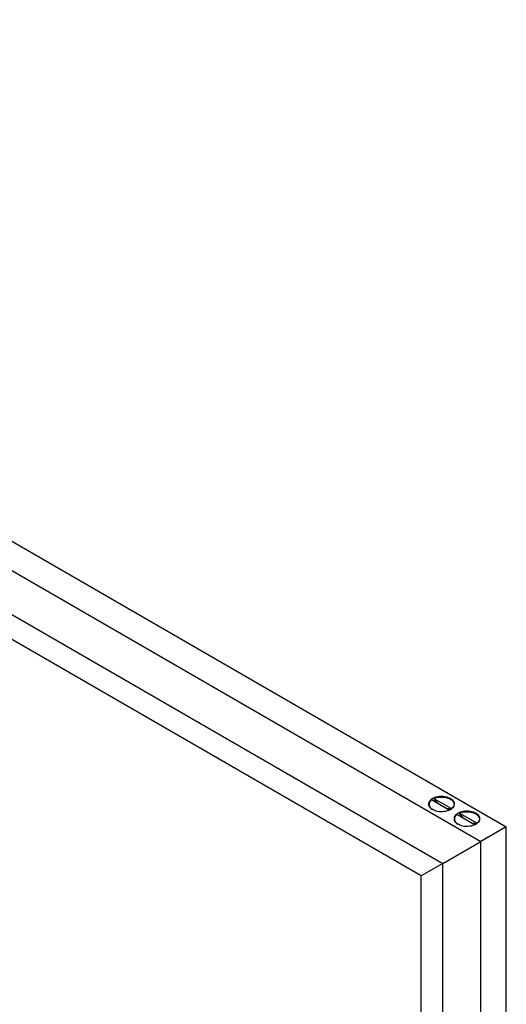
# Model space of a CAD drawing. Units: millimetres. Extents: x 80 to 1600, y 102 to 2296.
# Drawn here: x 1295 to 1431, y 708 to 982 of the extents above; entities that cross this region are included whole.
import ezdxf

# ---------------------------------------------------------------- set-up
doc = ezdxf.new("R2010")
doc.units = ezdxf.units.MM
doc.header["$LTSCALE"] = 8

msp = doc.modelspace()

# ---------------------------------------------------------------- linework, layer by layer
at = {"color": 7, "linetype": 'Continuous', "lineweight": 25}
for p, q in [((1041.704, 982.202), (1430.613, 757.69)), ((1034.633, 978.12), (1423.542, 753.608)), ((1045.24, 959.749), (1412.935, 747.482)), ((1406.913, 744.005), (1051.945, 948.923)), ((1414.667, 762.323), (1409.779, 765.145)), ((1410.486, 765.553), (1415.385, 762.725)), ((1411.639, 764.133), (1410.486, 765.553)), ((1411.639, 764.071), (1411.639, 764.133)), ((1414.231, 762.637), (1414.231, 762.575)), ((1417.557, 761.471), (1422.456, 758.643)), ((1418.71, 760.051), (1417.557, 761.471)), ((1421.738, 758.241), (1416.85, 761.063)), ((1418.71, 759.989), (1418.71, 760.051)), ((1421.302, 758.555), (1421.302, 758.492)), ((1430.613, 757.69), (1423.542, 753.608)), ((1430.613, 486.598), (1430.613, 757.69)), ((1412.935, 747.482), (1423.542, 753.608)), ((1423.542, 482.516), (1423.542, 753.608)), ((1412.935, 747.482), (1406.913, 744.005)), ((1412.935, 200.4), (1412.935, 747.482)), ((1406.913, 211.62), (1406.913, 744.005))]:
    msp.add_line(p, q, dxfattribs=at)
at = {"color": 7, "linetype": 'Continuous', "lineweight": 25, "flags": 128}
for points in [[(1415.127, 765.486), (1414.765, 765.669), (1414.364, 765.822), (1413.931, 765.943), (1413.475, 766.03), (1413.002, 766.081), (1412.521, 766.095), (1412.042, 766.071), (1411.573, 766.012), (1411.121, 765.916), (1410.696, 765.787), (1410.304, 765.626), (1409.952, 765.436), (1409.648, 765.221), (1409.396, 764.985), (1409.201, 764.731), (1409.066, 764.465), (1408.994, 764.19), (1408.986, 763.913), (1409.042, 763.637), (1409.162, 763.368), (1409.342, 763.111), (1409.58, 762.869), (1409.872, 762.649), (1410.212, 762.452), (1410.594, 762.284), (1411.012, 762.146), (1411.458, 762.042), (1411.924, 761.973), (1412.401, 761.941), (1412.882, 761.946), (1413.358, 761.987), (1413.819, 762.065), (1414.259, 762.178), (1414.668, 762.323), (1415.041, 762.499), (1415.369, 762.702), (1415.648, 762.928), (1415.872, 763.174), (1416.037, 763.434), (1416.141, 763.705), (1416.181, 763.982), (1416.157, 764.259), (1416.069, 764.532), (1415.919, 764.796), (1415.709, 765.046), (1415.444, 765.277), (1415.127, 765.486)], [(1410.486, 765.553), (1410.885, 765.702), (1411.315, 765.819), (1411.769, 765.9), (1412.238, 765.946), (1412.714, 765.954), (1413.186, 765.925), (1413.648, 765.86), (1414.09, 765.758), (1414.504, 765.624), (1414.883, 765.458), (1415.219, 765.263), (1415.506, 765.045), (1415.74, 764.806), (1415.915, 764.551), (1416.029, 764.284), (1416.079, 764.011), (1416.065, 763.737), (1415.986, 763.466), (1415.845, 763.204), (1415.643, 762.956), (1415.385, 762.725)], [(1422.198, 761.404), (1421.836, 761.587), (1421.435, 761.74), (1421.003, 761.861), (1420.546, 761.948), (1420.073, 761.999), (1419.593, 762.013), (1419.113, 761.989), (1418.644, 761.93), (1418.192, 761.834), (1417.767, 761.705), (1417.375, 761.544), (1417.023, 761.354), (1416.719, 761.139), (1416.467, 760.903), (1416.272, 760.649), (1416.137, 760.383), (1416.065, 760.108), (1416.057, 759.831), (1416.113, 759.555), (1416.233, 759.286), (1416.413, 759.028), (1416.651, 758.787), (1416.943, 758.567), (1417.283, 758.37), (1417.665, 758.202), (1418.083, 758.064), (1418.529, 757.96), (1418.995, 757.891), (1419.472, 757.859), (1419.953, 757.864), (1420.429, 757.905), (1420.89, 757.983), (1421.33, 758.096), (1421.739, 758.241), (1422.112, 758.417), (1422.44, 758.62), (1422.719, 758.846), (1422.943, 759.091), (1423.108, 759.352), (1423.212, 759.623), (1423.252, 759.9), (1423.228, 760.177), (1423.14, 760.45), (1422.99, 760.714), (1422.78, 760.964), (1422.515, 761.195), (1422.198, 761.404)], [(1417.557, 761.471), (1417.956, 761.62), (1418.387, 761.737), (1418.84, 761.818), (1419.309, 761.864), (1419.785, 761.872), (1420.257, 761.843), (1420.719, 761.777), (1421.161, 761.676), (1421.575, 761.541), (1421.954, 761.375), (1422.29, 761.181), (1422.578, 760.963), (1422.811, 760.724), (1422.986, 760.469), (1423.1, 760.202), (1423.15, 759.929), (1423.136, 759.655), (1423.057, 759.384), (1422.916, 759.122), (1422.714, 758.874), (1422.456, 758.643)]]:
    msp.add_lwpolyline(points, dxfattribs=at)
at = {"color": 7, "linetype": 'Continuous', "lineweight": 25}
for centre, radius, start, end in [((1410.601, 763.912), 1.482, 123.69676, 249.07077), ((1413.837, 762.813), 0.772, 329.30319, 348.8021), ((1413.879, 762.815), 0.805, 327.72531, 349.37173), ((1417.672, 759.83), 1.482, 123.69671, 249.07035), ((1420.908, 758.731), 0.772, 329.30319, 348.8021), ((1420.95, 758.733), 0.805, 327.72531, 349.37173)]:
    msp.add_arc(centre, radius, start, end, dxfattribs=at)
for points in [[(1415.385, 762.725), (1415.008, 762.694), (1414.624, 762.663), (1414.238, 762.637), (1414.231, 762.637)], [(1422.456, 758.643), (1422.079, 758.612), (1421.695, 758.581), (1421.309, 758.555), (1421.302, 758.555)]]:
    msp.add_open_spline(points, degree=3, knots=[0, 0, 0, 0, 0.9830551, 1, 1, 1, 1], dxfattribs=at)

doc.saveas('drawing.dxf')
